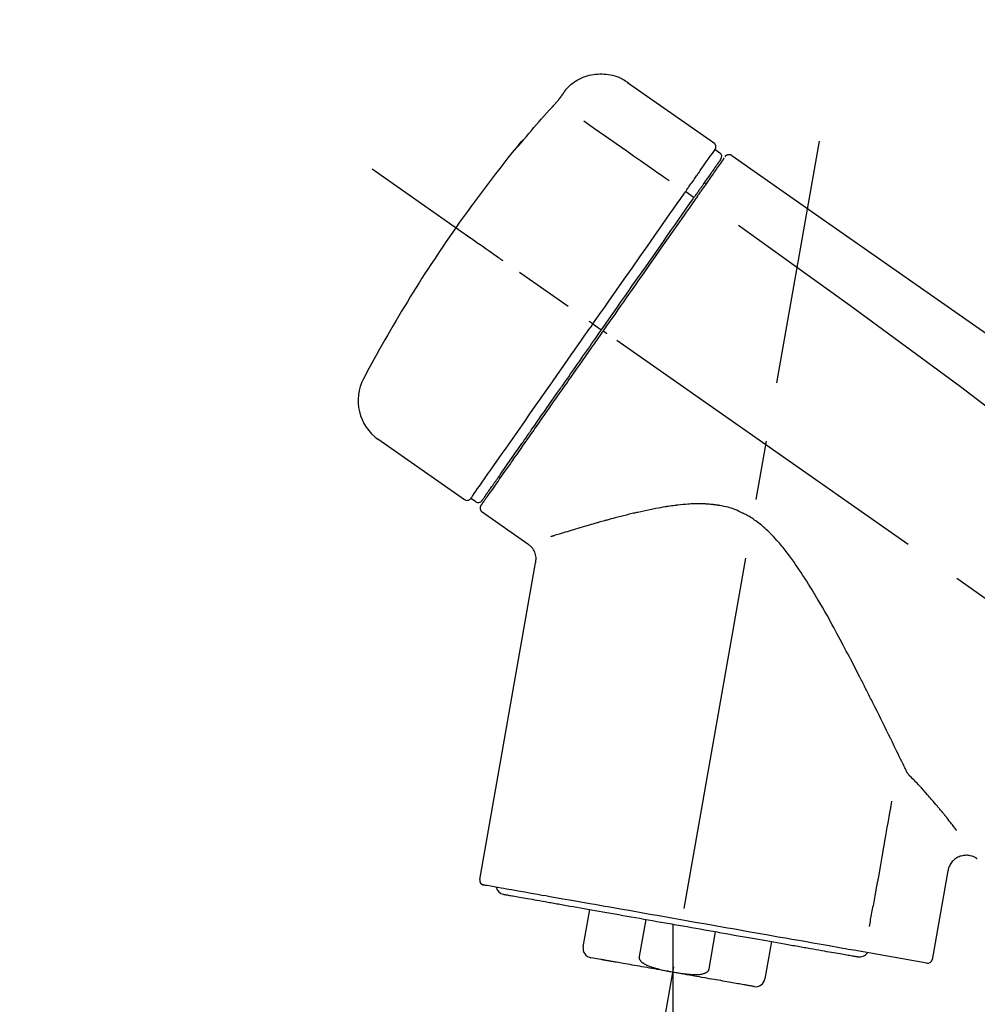
# Model space of a CAD drawing. Extents: x 0 to 26473, y -22065 to -13195.
# Drawn here: x 20000 to 20101, y -18861 to -18757 of the extents above; entities that cross this region are included whole.
import ezdxf

# ---------------------------------------------------------------- set-up
doc = ezdxf.new("R2010")
doc.units = 0
doc.header["$LTSCALE"] = 50
doc.header["$MEASUREMENT"] = 0
doc.linetypes.add('CENTER2', pattern=[1.125, 0.75, -0.125, 0.125, -0.125])
doc.layers.get('0').update_dxf_attribs({"linetype": 'CONTINUOUS'})
doc.layers.get('DEFPOINTS').update_dxf_attribs({"color": 146, "linetype": 'CONTINUOUS'})
doc.layers.add('150-機器', color=8, linetype='CONTINUOUS')
doc.layers.add('166-寸法B', color=11, linetype='CONTINUOUS')
doc.styles.add('KH001', font='txt')
doc.dimstyles.new('KH1xx030', dxfattribs={"dimscale": 30, "dimtxt": 2, "dimasz": 0.6, "dimexe": 0.3, "dimexo": 1.2, "dimgap": 0.5, "dimtad": 3, "dimdec": 1, "dimdsep": 46, "dimlunit": 6, "dimtxsty": 'KH001', "dimblk": 'DOT', "dimcen": 1, "dimdle": 1, "dimclrd": 256, "dimclre": 256, "dimclrt": 256, "dimadec": 0, "dimazin": 0, "dimtfac": 1, "dimtdec": 1, "dimtix": 1, "dimtmove": 2, "dimatfit": 3, "dimldrblk": 'CLOSEDBLANK', "dimfxl": 1, "dimtolj": 1, "dimtzin": 0, "dimlwd": -1, "dimlwe": -1, "dimarcsym": 0})

# ---------------------------------------------------------------- blocks, each defined once
blk = doc.blocks.new('F402_D')
at = {"layer": '150-機器', "color": 13, "linetype": 'Continuous'}
for p, q in [((-259.61, 246.19), (-250.47, 239.79)), ((-250.39, 239.12), (-249.9, 238.78)), ((-251.52, 235.6), (-251.36, 235.48)), ((-253.49, 234.7), (-252.6, 234.06)), ((-263.26, 220.74), (-262.77, 220.4)), ((-262.77, 220.4), (-262.37, 220.11)), ((-276.79, 202.21), (-285.92, 208.6)), ((-273.04, 204.52), (-273.21, 204.63)), ((-275.65, 202.02), (-276.14, 202.36)), ((-270.13, 197.55), (-274.95, 200.92)), ((-275.19, 162.2), (-269.31, 195.58)), ((-225.86, 163.11), (-227.51, 153.75)), ((-264.29, 155.12), (-263.59, 159.05)), ((-257.7, 158.01), (-258.39, 154.08)), ((-254.83, 157.5), (-254.83, 152.47)), ((-251.03, 152.78), (-250.34, 156.71)), ((-244.44, 155.67), (-245.14, 151.74)), ((-228.08, 153.39), (-235.79, 154.75)), ((-262.43, 153.78), (-263.48, 153.96))]:
    blk.add_line(p, q, dxfattribs=at)
at = {"layer": '150-機器', "color": 13, "linetype": 'CENTER2'}
for p, q in [((-263.42, 103.75), (-239.4, 239.98)), ((0.34, 36.17), (-286.53, 237.04)), ((-254.83, 152.47), (-254.83, 92.26))]:
    blk.add_line(p, q, dxfattribs=at)
at = {"layer": '150-機器', "color": 13, "linetype": 'Continuous'}
for points in [[(-266.12, 245.42), (-266.07, 245.47), (-266.02, 245.53), (-265.97, 245.59), (-265.92, 245.64), (-265.82, 245.75), (-265.71, 245.85), (-265.6, 245.95), (-265.48, 246.05), (-265.3, 246.18), (-265.11, 246.31), (-264.92, 246.43), (-264.71, 246.53), (-264.51, 246.63), (-264.3, 246.72), (-264.09, 246.8), (-263.87, 246.87), (-263.66, 246.93), (-263.44, 246.98), (-263.21, 247.02), (-262.99, 247.05), (-262.76, 247.07), (-262.54, 247.08), (-262.31, 247.08), (-262.08, 247.07), (-261.86, 247.05), (-261.63, 247.02), (-261.41, 246.98), (-261.19, 246.93), (-260.97, 246.87), (-260.75, 246.8), (-260.54, 246.72), (-260.33, 246.63), (-260.2, 246.56), (-260.07, 246.49), (-259.94, 246.41), (-259.81, 246.33), (-259.75, 246.29), (-259.69, 246.24), (-259.63, 246.2), (-259.57, 246.16)], [(-266.69, 244.6), (-266.69, 244.6), (-266.69, 244.6), (-266.68, 244.61), (-266.68, 244.61), (-266.67, 244.62), (-266.67, 244.63), (-266.66, 244.64), (-266.65, 244.65), (-266.64, 244.67), (-266.63, 244.68), (-266.62, 244.7), (-266.61, 244.72), (-266.6, 244.74), (-266.58, 244.76), (-266.57, 244.78), (-266.55, 244.8), (-266.53, 244.82), (-266.52, 244.85), (-266.5, 244.87), (-266.48, 244.9), (-266.46, 244.93), (-266.44, 244.95), (-266.42, 244.98), (-266.4, 245.01), (-266.39, 245.03), (-266.37, 245.06), (-266.36, 245.08), (-266.34, 245.1), (-266.33, 245.12), (-266.31, 245.14), (-266.3, 245.16), (-266.29, 245.17), (-266.28, 245.19), (-266.27, 245.2), (-266.26, 245.22), (-266.25, 245.23), (-266.24, 245.24), (-266.23, 245.26), (-266.22, 245.27), (-266.21, 245.28), (-266.21, 245.29), (-266.2, 245.3), (-266.19, 245.31), (-266.18, 245.32), (-266.18, 245.33), (-266.17, 245.34), (-266.16, 245.35), (-266.16, 245.36), (-266.15, 245.37), (-266.15, 245.37), (-266.15, 245.38), (-266.14, 245.38), (-266.14, 245.38), (-266.14, 245.39), (-266.14, 245.39), (-266.14, 245.39)], [(-266.14, 245.39), (-266.14, 245.39), (-266.13, 245.39), (-266.13, 245.4), (-266.13, 245.4), (-266.13, 245.4), (-266.13, 245.4), (-266.13, 245.4), (-266.13, 245.41), (-266.12, 245.41), (-266.12, 245.41), (-266.12, 245.42), (-266.12, 245.42), (-266.12, 245.42), (-266.11, 245.42), (-266.11, 245.43), (-266.11, 245.43), (-266.11, 245.43), (-266.11, 245.43), (-266.11, 245.43), (-266.1, 245.44), (-266.1, 245.44), (-266.1, 245.44), (-266.1, 245.44), (-266.1, 245.44), (-266.1, 245.44), (-266.1, 245.45), (-266.1, 245.45), (-266.1, 245.45), (-266.1, 245.45), (-266.09, 245.45), (-266.09, 245.45), (-266.09, 245.45)], [(-267.56, 243.58), (-267.55, 243.59), (-267.55, 243.59), (-267.54, 243.6), (-267.54, 243.6), (-267.53, 243.62), (-267.52, 243.63), (-267.5, 243.64), (-267.49, 243.65), (-267.48, 243.67), (-267.46, 243.69), (-267.44, 243.7), (-267.43, 243.72), (-267.41, 243.74), (-267.39, 243.76), (-267.38, 243.78), (-267.36, 243.8), (-267.34, 243.82), (-267.32, 243.85), (-267.29, 243.88), (-267.27, 243.9), (-267.24, 243.93), (-267.21, 243.97), (-267.19, 244), (-267.16, 244.03), (-267.13, 244.07), (-267.09, 244.1), (-267.06, 244.14), (-267.03, 244.18), (-267, 244.21), (-266.97, 244.25), (-266.94, 244.28), (-266.91, 244.32), (-266.89, 244.34), (-266.87, 244.37), (-266.85, 244.39), (-266.83, 244.42), (-266.82, 244.43), (-266.81, 244.45), (-266.79, 244.47), (-266.78, 244.48), (-266.77, 244.49), (-266.76, 244.51), (-266.75, 244.52), (-266.74, 244.53), (-266.74, 244.54), (-266.73, 244.55), (-266.72, 244.56), (-266.71, 244.57), (-266.71, 244.57), (-266.71, 244.58), (-266.7, 244.58), (-266.7, 244.59), (-266.7, 244.59), (-266.7, 244.59), (-266.69, 244.59), (-266.69, 244.6)], [(-270.81, 239.86), (-270.55, 240.18), (-270.28, 240.49), (-270.02, 240.81), (-269.75, 241.12), (-269.48, 241.43), (-269.21, 241.75), (-268.94, 242.05), (-268.67, 242.36), (-268.39, 242.67), (-268.11, 242.97), (-267.84, 243.28), (-267.56, 243.58)], [(-264.23, 242.14), (-263.1, 241.34), (-261.97, 240.55), (-260.83, 239.76), (-259.7, 238.96), (-258.98, 238.46), (-258.26, 237.95), (-257.54, 237.45), (-256.82, 236.95), (-256.43, 236.67), (-256.03, 236.4), (-255.64, 236.12), (-255.25, 235.85)], [(-271.2, 239.44), (-271.2, 239.44), (-271.2, 239.44), (-271.2, 239.43), (-271.2, 239.43), (-271.21, 239.43), (-271.21, 239.43), (-271.21, 239.42), (-271.21, 239.42), (-271.22, 239.42), (-271.22, 239.41), (-271.22, 239.41), (-271.22, 239.4), (-271.22, 239.4), (-271.22, 239.4), (-271.22, 239.4), (-271.22, 239.4), (-271.22, 239.39), (-271.22, 239.4), (-271.21, 239.41), (-271.2, 239.41), (-271.19, 239.43), (-271.18, 239.44), (-271.17, 239.45), (-271.16, 239.46), (-271.14, 239.48), (-271.13, 239.5), (-271.11, 239.51), (-271.1, 239.53), (-271.07, 239.56), (-271.05, 239.58), (-271.03, 239.6), (-271.01, 239.63), (-270.99, 239.65), (-270.97, 239.67), (-270.95, 239.69), (-270.93, 239.72), (-270.92, 239.74), (-270.9, 239.76), (-270.88, 239.78), (-270.87, 239.8), (-270.86, 239.81), (-270.85, 239.82), (-270.84, 239.83), (-270.83, 239.84), (-270.82, 239.85), (-270.82, 239.85), (-270.82, 239.86), (-270.81, 239.86)], [(-270.89, 239.89), (-270.89, 239.89), (-270.89, 239.89), (-270.89, 239.88), (-270.89, 239.88), (-270.89, 239.88), (-270.89, 239.88), (-270.9, 239.87), (-270.9, 239.87), (-270.91, 239.85), (-270.92, 239.83), (-270.94, 239.82), (-270.95, 239.8), (-270.96, 239.78), (-270.98, 239.76), (-270.99, 239.74), (-271, 239.72), (-271.02, 239.7), (-271.03, 239.68), (-271.04, 239.67), (-271.05, 239.65), (-271.07, 239.63), (-271.09, 239.6), (-271.1, 239.58), (-271.12, 239.56), (-271.13, 239.54), (-271.14, 239.53), (-271.15, 239.51), (-271.16, 239.49), (-271.17, 239.48), (-271.18, 239.47), (-271.18, 239.46), (-271.19, 239.46), (-271.19, 239.45), (-271.19, 239.45), (-271.2, 239.44), (-271.2, 239.44)], [(-271.12, 239.5), (-271.12, 239.51), (-271.12, 239.51), (-271.12, 239.51), (-271.11, 239.51), (-271.11, 239.52), (-271.1, 239.53), (-271.09, 239.54), (-271.09, 239.54), (-271.07, 239.56), (-271.06, 239.57), (-271.05, 239.59), (-271.04, 239.6), (-271.03, 239.61), (-271.02, 239.62), (-271.01, 239.63), (-271, 239.65), (-270.99, 239.65), (-270.99, 239.66), (-270.98, 239.66), (-270.97, 239.67)], [(-271.12, 239.52), (-271.13, 239.51), (-271.13, 239.51), (-271.14, 239.5), (-271.15, 239.49), (-271.16, 239.49), (-271.16, 239.48), (-271.17, 239.48), (-271.18, 239.47), (-271.18, 239.46), (-271.19, 239.45), (-271.19, 239.45), (-271.2, 239.44)], [(-252.08, 236.71), (-251.95, 236.91), (-251.81, 237.1), (-251.67, 237.3), (-251.53, 237.5), (-251.32, 237.8), (-251.11, 238.1), (-250.9, 238.41), (-250.68, 238.71), (-250.61, 238.81), (-250.54, 238.92), (-250.47, 239.02), (-250.39, 239.12), (-250.39, 239.12), (-250.39, 239.12), (-250.39, 239.13), (-250.39, 239.13)], [(-249.19, 238.51), (-249.18, 238.52), (-249.17, 238.53), (-249.16, 238.54), (-249.15, 238.54), (-249.13, 238.55), (-249.1, 238.56), (-249.08, 238.57), (-249.06, 238.58), (-249.02, 238.59), (-248.99, 238.6), (-248.95, 238.6), (-248.91, 238.6), (-248.87, 238.6), (-248.84, 238.59), (-248.8, 238.59), (-248.76, 238.57), (-248.74, 238.57), (-248.72, 238.56), (-248.7, 238.54), (-248.68, 238.53), (-248.67, 238.52), (-248.66, 238.52), (-248.65, 238.51), (-248.64, 238.5)], [(-251.5, 235.63), (-251.36, 235.83), (-251.22, 236.04), (-251.07, 236.24), (-250.93, 236.44), (-250.82, 236.6), (-250.72, 236.75), (-250.61, 236.9), (-250.5, 237.06), (-250.41, 237.19), (-250.32, 237.32), (-250.23, 237.45), (-250.14, 237.57), (-250.12, 237.6), (-250.11, 237.62), (-250.09, 237.64), (-250.08, 237.66), (-250.05, 237.7), (-250.02, 237.74), (-249.99, 237.78), (-249.97, 237.82), (-249.96, 237.83), (-249.95, 237.85), (-249.93, 237.87), (-249.92, 237.88), (-249.9, 237.92), (-249.87, 237.96), (-249.84, 238), (-249.82, 238.04), (-249.81, 238.05), (-249.8, 238.06), (-249.79, 238.07), (-249.78, 238.09), (-249.78, 238.09), (-249.78, 238.09), (-249.78, 238.09), (-249.78, 238.09)], [(-249.43, 238.24), (-249.43, 238.24), (-249.43, 238.24), (-249.43, 238.24), (-249.43, 238.24), (-249.46, 238.19), (-249.49, 238.15), (-249.52, 238.11), (-249.55, 238.07), (-249.65, 237.92), (-249.76, 237.77), (-249.87, 237.62), (-249.97, 237.46), (-250.13, 237.24), (-250.29, 237.01), (-250.45, 236.79), (-250.61, 236.56), (-250.71, 236.41), (-250.81, 236.26), (-250.92, 236.12), (-251.02, 235.97)], [(-249.33, 238.34), (-249.31, 238.39), (-249.28, 238.44), (-249.25, 238.48), (-249.21, 238.51), (-249.2, 238.51), (-249.2, 238.51), (-249.2, 238.51), (-249.19, 238.51)], [(-248.64, 238.5), (-239.45, 232.07), (-230.25, 225.63), (-221.06, 219.2), (-211.87, 212.76), (-202.68, 206.32), (-193.49, 199.89), (-184.3, 193.45), (-175.11, 187.02)], [(-253.49, 234.7), (-253.45, 234.76), (-253.41, 234.81), (-253.37, 234.87), (-253.34, 234.92), (-253.26, 235.03), (-253.19, 235.13), (-253.11, 235.24), (-253.04, 235.35), (-252.94, 235.49), (-252.84, 235.62), (-252.75, 235.76), (-252.65, 235.9), (-252.57, 236.01), (-252.49, 236.12), (-252.42, 236.24), (-252.34, 236.35), (-252.3, 236.4), (-252.26, 236.45), (-252.23, 236.51), (-252.19, 236.56), (-252.18, 236.58), (-252.16, 236.6), (-252.15, 236.62), (-252.13, 236.64)], [(-252.13, 236.64), (-252.13, 236.65), (-252.12, 236.65), (-252.12, 236.66), (-252.12, 236.66), (-252.11, 236.67), (-252.11, 236.68), (-252.1, 236.68), (-252.1, 236.69), (-252.1, 236.69), (-252.09, 236.7), (-252.09, 236.71), (-252.08, 236.71)], [(-252.69, 233.93), (-252.66, 233.98), (-252.62, 234.03), (-252.59, 234.08), (-252.55, 234.13), (-252.52, 234.17), (-252.49, 234.22), (-252.46, 234.26), (-252.42, 234.31), (-252.36, 234.4), (-252.3, 234.48), (-252.24, 234.57), (-252.18, 234.66), (-252.15, 234.7), (-252.12, 234.74), (-252.1, 234.78), (-252.07, 234.82), (-252.02, 234.89), (-251.97, 234.97), (-251.92, 235.04), (-251.86, 235.11), (-251.84, 235.14), (-251.82, 235.18), (-251.8, 235.21), (-251.77, 235.24), (-251.73, 235.3), (-251.7, 235.35), (-251.66, 235.41), (-251.62, 235.46), (-251.6, 235.49), (-251.59, 235.51), (-251.57, 235.53), (-251.55, 235.56), (-251.54, 235.57), (-251.53, 235.59), (-251.52, 235.61), (-251.5, 235.63)], [(-251.02, 235.97), (-251.05, 235.93), (-251.07, 235.9), (-251.09, 235.86), (-251.12, 235.83), (-251.19, 235.72), (-251.27, 235.61), (-251.35, 235.5), (-251.42, 235.39), (-251.52, 235.25), (-251.62, 235.11), (-251.72, 234.97), (-251.82, 234.82), (-251.88, 234.74), (-251.94, 234.65), (-252, 234.57), (-252.06, 234.48), (-252.12, 234.39), (-252.18, 234.31), (-252.24, 234.22), (-252.3, 234.14), (-252.37, 234.04), (-252.43, 233.95), (-252.5, 233.85), (-252.57, 233.76)], [(-263.26, 220.74), (-262.85, 221.34), (-262.43, 221.93), (-262.02, 222.52), (-261.6, 223.12), (-260.78, 224.29), (-259.96, 225.46), (-259.14, 226.63), (-258.32, 227.8), (-257.53, 228.93), (-256.73, 230.07), (-255.94, 231.2), (-255.15, 232.34), (-254.77, 232.88), (-254.39, 233.42), (-254.01, 233.96), (-253.63, 234.51)], [(-253.63, 234.51), (-253.62, 234.52), (-253.6, 234.54), (-253.59, 234.55), (-253.58, 234.57), (-253.57, 234.59), (-253.56, 234.6), (-253.55, 234.62), (-253.54, 234.64), (-253.52, 234.65), (-253.51, 234.67), (-253.5, 234.68), (-253.49, 234.7)], [(-262.37, 220.11), (-261.95, 220.7), (-261.54, 221.29), (-261.13, 221.88), (-260.72, 222.47), (-260.31, 223.05), (-259.9, 223.64), (-259.49, 224.22), (-259.08, 224.81), (-258.27, 225.97), (-257.46, 227.12), (-256.64, 228.28), (-255.83, 229.44), (-255.43, 230.01), (-255.04, 230.58), (-254.64, 231.15), (-254.24, 231.72), (-253.85, 232.27), (-253.46, 232.83), (-253.08, 233.38), (-252.69, 233.93)], [(-252.57, 233.76), (-252.86, 233.35), (-253.14, 232.94), (-253.43, 232.52), (-253.72, 232.11), (-254.32, 231.26), (-254.91, 230.41), (-255.5, 229.56), (-256.1, 228.71), (-256.7, 227.85), (-257.31, 226.99), (-257.92, 226.12), (-258.52, 225.26), (-258.83, 224.82), (-259.13, 224.38), (-259.44, 223.94), (-259.75, 223.5), (-260.05, 223.07), (-260.36, 222.63), (-260.67, 222.19), (-260.97, 221.75), (-261.28, 221.31), (-261.59, 220.88), (-261.89, 220.44), (-262.2, 220)], [(-247.92, 231.16), (-236.19, 222.7), (-224.54, 214.15), (-213.06, 205.38), (-201.83, 196.3), (-198.34, 193.33), (-194.86, 190.34), (-191.41, 187.33), (-187.96, 184.3)], [(-272.72, 227.37), (-272.85, 227.45), (-272.97, 227.54), (-273.09, 227.62), (-273.21, 227.71), (-273.46, 227.88), (-273.71, 228.06), (-273.95, 228.23), (-274.2, 228.4), (-274.52, 228.63), (-274.84, 228.85), (-275.16, 229.08), (-275.49, 229.3), (-275.72, 229.46), (-275.95, 229.63), (-276.18, 229.79), (-276.41, 229.95), (-276.49, 230), (-276.57, 230.06), (-276.64, 230.11), (-276.72, 230.16), (-276.73, 230.17), (-276.75, 230.18), (-276.76, 230.19), (-276.78, 230.2)], [(-263.26, 220.74), (-263.27, 220.75), (-263.27, 220.75), (-263.28, 220.75), (-263.28, 220.75), (-263.29, 220.76), (-263.29, 220.76), (-263.3, 220.76), (-263.3, 220.77), (-263.31, 220.77), (-263.32, 220.78), (-263.33, 220.79), (-263.33, 220.79), (-263.35, 220.8), (-263.37, 220.81), (-263.38, 220.83), (-263.4, 220.84), (-263.43, 220.86), (-263.45, 220.88), (-263.48, 220.9), (-263.51, 220.91), (-263.54, 220.93), (-263.56, 220.95), (-263.59, 220.97), (-263.62, 220.99), (-263.63, 221), (-263.64, 221.01), (-263.66, 221.02), (-263.67, 221.03), (-263.67, 221.03), (-263.67, 221.03), (-263.67, 221.03), (-263.67, 221.03)], [(-276.14, 202.36), (-276.14, 202.36), (-276.14, 202.36), (-276.14, 202.36), (-276.13, 202.36), (-276.09, 202.42), (-276.05, 202.48), (-276.01, 202.54), (-275.97, 202.6), (-275.79, 202.86), (-275.6, 203.12), (-275.42, 203.39), (-275.23, 203.65), (-274.93, 204.08), (-274.63, 204.51), (-274.33, 204.93), (-274.04, 205.36), (-273.63, 205.94), (-273.23, 206.51), (-272.83, 207.09), (-272.42, 207.66), (-271.93, 208.36), (-271.44, 209.06), (-270.95, 209.76), (-270.46, 210.46), (-269.9, 211.26), (-269.34, 212.06), (-268.78, 212.86), (-268.22, 213.66), (-267.61, 214.53), (-267.01, 215.4), (-266.4, 216.27), (-265.79, 217.13), (-265.37, 217.74), (-264.95, 218.34), (-264.53, 218.94), (-264.11, 219.54), (-263.9, 219.84), (-263.69, 220.14), (-263.47, 220.44), (-263.26, 220.74)], [(-262.2, 220), (-262.36, 219.77), (-262.52, 219.55), (-262.67, 219.32), (-262.83, 219.1), (-262.99, 218.87), (-263.15, 218.65), (-263.31, 218.42), (-263.46, 218.2), (-263.62, 217.97), (-263.78, 217.75), (-263.94, 217.52), (-264.09, 217.3), (-264.4, 216.85), (-264.72, 216.41), (-265.03, 215.96), (-265.34, 215.52), (-265.49, 215.3), (-265.64, 215.08), (-265.8, 214.87), (-265.95, 214.65), (-266.1, 214.43), (-266.25, 214.21), (-266.41, 213.99), (-266.56, 213.78), (-266.85, 213.36), (-267.14, 212.94), (-267.44, 212.52), (-267.73, 212.11), (-267.87, 211.9), (-268.01, 211.7), (-268.15, 211.5), (-268.29, 211.3), (-268.43, 211.1), (-268.57, 210.9), (-268.71, 210.7), (-268.85, 210.51), (-268.98, 210.32), (-269.11, 210.13), (-269.25, 209.94), (-269.38, 209.75), (-269.51, 209.56), (-269.64, 209.37), (-269.77, 209.19), (-269.9, 209), (-270.15, 208.65), (-270.39, 208.3), (-270.64, 207.95), (-270.88, 207.6), (-271.11, 207.28), (-271.33, 206.96), (-271.55, 206.65), (-271.77, 206.33), (-271.87, 206.19), (-271.97, 206.04), (-272.07, 205.9), (-272.17, 205.76), (-272.27, 205.61), (-272.37, 205.47), (-272.47, 205.33), (-272.57, 205.19), (-272.75, 204.94), (-272.92, 204.69), (-273.1, 204.44), (-273.27, 204.19), (-273.42, 203.98), (-273.57, 203.77), (-273.72, 203.55), (-273.86, 203.34), (-273.98, 203.17), (-274.1, 203), (-274.22, 202.83), (-274.35, 202.66), (-274.44, 202.53), (-274.53, 202.4), (-274.62, 202.27), (-274.71, 202.14), (-274.77, 202.05), (-274.83, 201.96), (-274.89, 201.88), (-274.95, 201.79), (-274.97, 201.77), (-274.98, 201.75), (-274.99, 201.73), (-275.01, 201.7), (-275.04, 201.67), (-275.06, 201.63), (-275.08, 201.61), (-275.08, 201.61), (-275.07, 201.61), (-275.07, 201.62), (-275.07, 201.62), (-275.07, 201.62)], [(-274.95, 202.14), (-274.95, 202.14), (-274.95, 202.14), (-274.95, 202.14), (-274.95, 202.14), (-274.95, 202.14), (-274.95, 202.14), (-274.95, 202.14), (-274.95, 202.14), (-274.95, 202.14), (-274.95, 202.14), (-274.95, 202.14), (-274.95, 202.15), (-274.93, 202.17), (-274.91, 202.2), (-274.89, 202.23), (-274.87, 202.25), (-274.82, 202.33), (-274.77, 202.4), (-274.72, 202.47), (-274.67, 202.54), (-274.66, 202.56), (-274.65, 202.58), (-274.63, 202.59), (-274.62, 202.61), (-274.6, 202.64), (-274.57, 202.68), (-274.55, 202.72), (-274.52, 202.75), (-274.51, 202.77), (-274.49, 202.79), (-274.48, 202.81), (-274.47, 202.83), (-274.42, 202.9), (-274.38, 202.96), (-274.33, 203.02), (-274.29, 203.09), (-274.25, 203.14), (-274.22, 203.19), (-274.18, 203.24), (-274.15, 203.29), (-274.07, 203.4), (-273.99, 203.51), (-273.91, 203.62), (-273.83, 203.73), (-273.79, 203.8), (-273.75, 203.86), (-273.7, 203.92), (-273.66, 203.98), (-273.59, 204.09), (-273.51, 204.19), (-273.44, 204.3), (-273.37, 204.4), (-273.34, 204.44), (-273.32, 204.47), (-273.29, 204.51), (-273.27, 204.55), (-273.21, 204.62), (-273.16, 204.7), (-273.11, 204.77), (-273.05, 204.85), (-273.02, 204.89), (-273, 204.93), (-272.97, 204.97), (-272.94, 205.01), (-272.8, 205.21), (-272.65, 205.42), (-272.51, 205.63), (-272.37, 205.83), (-272.24, 206.02), (-272.11, 206.2), (-271.98, 206.39), (-271.85, 206.57), (-271.63, 206.89), (-271.41, 207.2), (-271.19, 207.51), (-270.97, 207.82), (-270.9, 207.93), (-270.82, 208.04), (-270.75, 208.15), (-270.67, 208.25), (-270.51, 208.48), (-270.35, 208.71), (-270.19, 208.94), (-270.03, 209.17), (-269.94, 209.29), (-269.86, 209.41), (-269.78, 209.53), (-269.69, 209.65), (-269.44, 210.01), (-269.18, 210.38), (-268.93, 210.75), (-268.67, 211.11), (-268.49, 211.37), (-268.31, 211.63), (-268.13, 211.89), (-267.95, 212.14), (-267.66, 212.55), (-267.37, 212.96), (-267.09, 213.37), (-266.8, 213.78), (-266.7, 213.92), (-266.61, 214.06), (-266.51, 214.2), (-266.41, 214.34), (-266.21, 214.62), (-266.01, 214.9), (-265.82, 215.18), (-265.62, 215.47), (-265.52, 215.61), (-265.42, 215.75), (-265.32, 215.89), (-265.22, 216.04), (-264.92, 216.47), (-264.62, 216.9), (-264.32, 217.33), (-264.01, 217.76), (-263.81, 218.05), (-263.61, 218.34), (-263.4, 218.63), (-263.2, 218.93), (-262.99, 219.22), (-262.78, 219.52), (-262.57, 219.82), (-262.37, 220.11)], [(-261.79, 219.71), (-261.81, 219.72), (-261.82, 219.73), (-261.83, 219.74), (-261.85, 219.75), (-261.86, 219.76), (-261.87, 219.77), (-261.89, 219.78), (-261.9, 219.79), (-261.93, 219.81), (-261.95, 219.82), (-261.97, 219.84), (-262, 219.86), (-262.01, 219.87), (-262.02, 219.87), (-262.03, 219.88), (-262.04, 219.89), (-262.06, 219.9), (-262.08, 219.92), (-262.1, 219.93), (-262.12, 219.94), (-262.13, 219.95), (-262.14, 219.95), (-262.14, 219.96), (-262.15, 219.96), (-262.16, 219.97), (-262.17, 219.98), (-262.18, 219.98), (-262.19, 219.99), (-262.19, 219.99), (-262.2, 220), (-262.2, 220), (-262.2, 220)], [(-230.21, 173.59), (-230.27, 173.72), (-230.33, 173.85), (-230.4, 173.98), (-230.46, 174.11), (-230.52, 174.24), (-230.59, 174.37), (-230.65, 174.5), (-230.71, 174.63), (-230.85, 174.9), (-230.98, 175.17), (-231.11, 175.44), (-231.24, 175.71), (-231.3, 175.84), (-231.37, 175.98), (-231.44, 176.12), (-231.51, 176.25), (-231.71, 176.67), (-231.91, 177.09), (-232.12, 177.5), (-232.32, 177.92), (-232.47, 178.21), (-232.61, 178.5), (-232.75, 178.78), (-232.89, 179.07), (-233.11, 179.51), (-233.33, 179.95), (-233.55, 180.39), (-233.77, 180.83), (-233.85, 180.98), (-233.92, 181.13), (-234, 181.28), (-234.07, 181.43), (-234.19, 181.65), (-234.3, 181.88), (-234.41, 182.1), (-234.53, 182.33), (-234.57, 182.41), (-234.61, 182.48), (-234.64, 182.56), (-234.68, 182.63), (-234.76, 182.78), (-234.84, 182.93), (-234.91, 183.09), (-234.99, 183.24), (-235.03, 183.31), (-235.07, 183.39), (-235.11, 183.46), (-235.15, 183.54), (-235.34, 183.92), (-235.54, 184.3), (-235.73, 184.68), (-235.93, 185.06), (-236.09, 185.37), (-236.24, 185.67), (-236.4, 185.98), (-236.57, 186.28), (-236.89, 186.9), (-237.22, 187.51), (-237.55, 188.12), (-237.88, 188.74), (-238.05, 189.04), (-238.22, 189.35), (-238.39, 189.66), (-238.56, 189.97), (-238.82, 190.43), (-239.09, 190.89), (-239.36, 191.35), (-239.63, 191.81), (-239.72, 191.96), (-239.81, 192.11), (-239.9, 192.27), (-239.99, 192.42), (-240.18, 192.72), (-240.36, 193.03), (-240.55, 193.33), (-240.74, 193.64), (-240.84, 193.79), (-240.93, 193.94), (-241.03, 194.09), (-241.13, 194.24), (-241.33, 194.54), (-241.53, 194.84), (-241.73, 195.14), (-241.94, 195.44), (-242.04, 195.59), (-242.14, 195.74), (-242.25, 195.89), (-242.35, 196.03), (-242.57, 196.32), (-242.79, 196.61), (-243.01, 196.9), (-243.23, 197.18), (-243.35, 197.32), (-243.46, 197.46), (-243.58, 197.6), (-243.7, 197.74), (-243.88, 197.94), (-244.06, 198.14), (-244.25, 198.34), (-244.44, 198.54), (-244.51, 198.6), (-244.57, 198.67), (-244.64, 198.73), (-244.7, 198.8), (-244.83, 198.93), (-244.97, 199.05), (-245.1, 199.17), (-245.24, 199.3), (-245.3, 199.35), (-245.37, 199.41), (-245.44, 199.47), (-245.51, 199.53), (-245.65, 199.65), (-245.8, 199.76), (-245.94, 199.87), (-246.09, 199.98), (-246.16, 200.03), (-246.23, 200.08), (-246.31, 200.13), (-246.38, 200.19), (-246.5, 200.26), (-246.62, 200.33), (-246.73, 200.4), (-246.85, 200.47), (-246.89, 200.5), (-246.93, 200.52), (-246.97, 200.54), (-247.01, 200.56), (-247.09, 200.61), (-247.17, 200.65), (-247.25, 200.7), (-247.33, 200.74), (-247.37, 200.76), (-247.41, 200.78), (-247.46, 200.8), (-247.5, 200.82), (-247.7, 200.92), (-247.91, 201.02), (-248.11, 201.12), (-248.32, 201.2), (-248.49, 201.27), (-248.66, 201.32), (-248.84, 201.37), (-249.01, 201.42), (-249.23, 201.47), (-249.45, 201.52), (-249.67, 201.56), (-249.89, 201.6), (-249.94, 201.6), (-249.98, 201.61), (-250.03, 201.62), (-250.07, 201.63), (-250.16, 201.64), (-250.25, 201.65), (-250.34, 201.67), (-250.43, 201.68), (-250.47, 201.68), (-250.52, 201.69), (-250.56, 201.69), (-250.61, 201.7), (-250.74, 201.71), (-250.87, 201.73), (-251.01, 201.74), (-251.14, 201.75), (-251.23, 201.76), (-251.32, 201.76), (-251.41, 201.77), (-251.5, 201.77), (-251.76, 201.78), (-252.03, 201.79), (-252.29, 201.79), (-252.56, 201.79), (-252.73, 201.78), (-252.9, 201.77), (-253.08, 201.76), (-253.25, 201.75), (-253.51, 201.73), (-253.77, 201.7), (-254.03, 201.67), (-254.29, 201.65), (-254.37, 201.64), (-254.46, 201.63), (-254.54, 201.62), (-254.63, 201.6), (-254.8, 201.58), (-254.97, 201.56), (-255.14, 201.54), (-255.31, 201.51), (-255.39, 201.5), (-255.47, 201.49), (-255.56, 201.47), (-255.64, 201.46), (-255.89, 201.42), (-256.14, 201.38), (-256.38, 201.34), (-256.63, 201.29), (-256.79, 201.26), (-256.95, 201.23), (-257.11, 201.2), (-257.27, 201.16), (-257.59, 201.1), (-257.9, 201.03), (-258.22, 200.96), (-258.53, 200.89), (-258.68, 200.86), (-258.84, 200.82), (-258.99, 200.79), (-259.14, 200.75), (-259.44, 200.68), (-259.74, 200.6), (-260.04, 200.53), (-260.34, 200.45), (-260.49, 200.42), (-260.63, 200.38), (-260.78, 200.34), (-260.92, 200.3), (-261.14, 200.24), (-261.35, 200.19), (-261.56, 200.13), (-261.77, 200.07), (-261.84, 200.05), (-261.91, 200.03), (-261.98, 200.02), (-262.05, 200), (-262.19, 199.96), (-262.33, 199.92), (-262.46, 199.88), (-262.6, 199.84), (-262.67, 199.83), (-262.73, 199.81), (-262.8, 199.79), (-262.87, 199.77), (-263.06, 199.71), (-263.26, 199.66), (-263.46, 199.6), (-263.65, 199.55), (-263.78, 199.51), (-263.9, 199.47), (-264.03, 199.44), (-264.15, 199.4), (-264.39, 199.33), (-264.63, 199.26), (-264.87, 199.19), (-265.1, 199.12), (-265.22, 199.08), (-265.33, 199.05), (-265.44, 199.02), (-265.55, 198.98), (-265.77, 198.92), (-265.98, 198.85), (-266.2, 198.79), (-266.41, 198.72), (-266.51, 198.69), (-266.61, 198.66), (-266.71, 198.63), (-266.81, 198.6), (-266.95, 198.55), (-267.09, 198.51), (-267.23, 198.47), (-267.37, 198.42), (-267.42, 198.41), (-267.46, 198.39), (-267.51, 198.38), (-267.55, 198.37), (-267.6, 198.35), (-267.64, 198.34), (-267.68, 198.33), (-267.72, 198.31)], [(-269.31, 195.57), (-269.3, 195.61), (-269.29, 195.66), (-269.28, 195.71), (-269.28, 195.76), (-269.27, 195.85), (-269.26, 195.94), (-269.26, 196.04), (-269.26, 196.13), (-269.28, 196.27), (-269.31, 196.41), (-269.35, 196.55), (-269.4, 196.69), (-269.46, 196.82), (-269.53, 196.95), (-269.61, 197.07), (-269.7, 197.18), (-269.76, 197.25), (-269.83, 197.31), (-269.9, 197.38), (-269.97, 197.43), (-270.01, 197.46), (-270.05, 197.49), (-270.09, 197.52), (-270.13, 197.55)], [(-229.83, 173.07), (-229.85, 173.09), (-229.87, 173.12), (-229.89, 173.14), (-229.91, 173.16), (-229.93, 173.18), (-229.95, 173.2), (-229.97, 173.22), (-229.99, 173.24), (-230.02, 173.29), (-230.05, 173.33), (-230.08, 173.37), (-230.11, 173.42), (-230.13, 173.44), (-230.14, 173.46), (-230.16, 173.48), (-230.17, 173.51), (-230.18, 173.53), (-230.19, 173.55), (-230.2, 173.57), (-230.21, 173.59)], [(-224.94, 167.38), (-224.94, 167.39), (-224.95, 167.39), (-224.95, 167.4), (-224.95, 167.4), (-224.96, 167.4), (-224.96, 167.41), (-224.96, 167.41), (-224.97, 167.42), (-225.05, 167.53), (-225.13, 167.63), (-225.22, 167.74), (-225.3, 167.85), (-225.39, 167.96), (-225.47, 168.08), (-225.56, 168.19), (-225.64, 168.3), (-225.76, 168.44), (-225.87, 168.59), (-225.99, 168.73), (-226.1, 168.87), (-226.13, 168.9), (-226.15, 168.93), (-226.17, 168.96), (-226.2, 168.99), (-226.25, 169.05), (-226.29, 169.11), (-226.34, 169.17), (-226.39, 169.22), (-226.41, 169.25), (-226.44, 169.28), (-226.46, 169.31), (-226.48, 169.34), (-226.56, 169.43), (-226.63, 169.52), (-226.7, 169.61), (-226.77, 169.69), (-226.82, 169.75), (-226.87, 169.81), (-226.92, 169.87), (-226.97, 169.93), (-227.12, 170.11), (-227.27, 170.29), (-227.43, 170.47), (-227.58, 170.65), (-227.68, 170.77), (-227.79, 170.89), (-227.89, 171.01), (-228, 171.13), (-228.22, 171.38), (-228.44, 171.62), (-228.66, 171.86), (-228.88, 172.1), (-229, 172.22), (-229.11, 172.35), (-229.23, 172.47), (-229.34, 172.59), (-229.46, 172.71), (-229.58, 172.83), (-229.71, 172.95), (-229.83, 173.07)], [(-231.8, 170.47), (-231.92, 169.77), (-232.04, 169.07), (-232.17, 168.37), (-232.29, 167.68), (-232.47, 166.65), (-232.65, 165.62), (-232.83, 164.59), (-233.01, 163.56), (-233.19, 162.54), (-233.38, 161.51), (-233.56, 160.48), (-233.74, 159.45)], [(-222.77, 164.37), (-222.78, 164.38), (-222.79, 164.39), (-222.8, 164.4), (-222.81, 164.41), (-222.85, 164.44), (-222.89, 164.47), (-222.93, 164.49), (-222.97, 164.52), (-223.04, 164.56), (-223.12, 164.6), (-223.2, 164.63), (-223.29, 164.65), (-223.39, 164.68), (-223.5, 164.71), (-223.61, 164.73), (-223.72, 164.75), (-223.84, 164.76), (-223.96, 164.76), (-224.08, 164.75), (-224.2, 164.73), (-224.33, 164.71), (-224.45, 164.68), (-224.57, 164.65), (-224.69, 164.6), (-224.8, 164.55), (-224.92, 164.49), (-225.03, 164.42), (-225.13, 164.34), (-225.23, 164.26), (-225.32, 164.18), (-225.41, 164.09), (-225.49, 163.99), (-225.55, 163.89), (-225.61, 163.8), (-225.67, 163.69), (-225.72, 163.59), (-225.76, 163.52), (-225.79, 163.45), (-225.81, 163.37), (-225.83, 163.29), (-225.84, 163.25), (-225.85, 163.21), (-225.85, 163.17), (-225.85, 163.13), (-225.86, 163.13), (-225.86, 163.12), (-225.86, 163.12), (-225.86, 163.11)], [(-235.79, 154.75), (-236.07, 154.8), (-236.36, 154.85), (-236.64, 154.9), (-236.92, 154.95), (-237.29, 155.01), (-237.65, 155.08), (-238.02, 155.14), (-238.38, 155.21), (-239.23, 155.36), (-240.09, 155.51), (-240.94, 155.66), (-241.8, 155.81), (-242.29, 155.9), (-242.78, 155.98), (-243.27, 156.07), (-243.76, 156.15), (-244.81, 156.34), (-245.86, 156.53), (-246.91, 156.71), (-247.96, 156.9), (-248.53, 157), (-249.09, 157.09), (-249.65, 157.19), (-250.21, 157.29), (-251.35, 157.49), (-252.49, 157.69), (-253.63, 157.9), (-254.76, 158.1), (-255.34, 158.2), (-255.91, 158.3), (-256.49, 158.4), (-257.07, 158.5), (-258.17, 158.7), (-259.27, 158.89), (-260.37, 159.08), (-261.47, 159.28), (-262, 159.37), (-262.53, 159.46), (-263.05, 159.56), (-263.58, 159.65), (-264.53, 159.82), (-265.48, 159.99), (-266.43, 160.15), (-267.38, 160.32), (-267.8, 160.39), (-268.22, 160.47), (-268.65, 160.54), (-269.07, 160.62), (-269.76, 160.74), (-270.46, 160.86), (-271.15, 160.99), (-271.85, 161.11), (-272.12, 161.16), (-272.39, 161.2), (-272.67, 161.25), (-272.94, 161.3), (-273.31, 161.37), (-273.67, 161.43), (-274.04, 161.49), (-274.41, 161.56), (-274.5, 161.58), (-274.6, 161.59), (-274.69, 161.61), (-274.78, 161.63), (-274.79, 161.63), (-274.79, 161.63), (-274.79, 161.63), (-274.79, 161.63)], [(-272.68, 160.65), (-272.68, 160.65), (-272.68, 160.65), (-272.68, 160.65), (-272.68, 160.65), (-272.66, 160.64), (-272.64, 160.64), (-272.63, 160.64), (-272.61, 160.63), (-272.59, 160.63), (-272.57, 160.63), (-272.55, 160.62), (-272.53, 160.62), (-272.45, 160.61), (-272.37, 160.59), (-272.28, 160.58), (-272.2, 160.56), (-272.07, 160.54), (-271.94, 160.52), (-271.82, 160.5), (-271.69, 160.47), (-271.52, 160.44), (-271.35, 160.41), (-271.18, 160.38), (-271.01, 160.35), (-270.8, 160.32), (-270.59, 160.28), (-270.38, 160.24), (-270.16, 160.2), (-269.91, 160.16), (-269.67, 160.12), (-269.42, 160.07), (-269.17, 160.03), (-268.88, 159.98), (-268.59, 159.93), (-268.31, 159.88), (-268.02, 159.83), (-267.86, 159.8), (-267.7, 159.77), (-267.54, 159.74), (-267.38, 159.71), (-267.22, 159.68), (-267.06, 159.66), (-266.9, 159.63), (-266.74, 159.6), (-266.39, 159.54), (-266.04, 159.48), (-265.69, 159.41), (-265.34, 159.35), (-264.96, 159.29), (-264.58, 159.22), (-264.2, 159.15), (-263.83, 159.09), (-263.43, 159.02), (-263.02, 158.94), (-262.62, 158.87), (-262.22, 158.8), (-262.01, 158.77), (-261.8, 158.73), (-261.59, 158.69), (-261.38, 158.65), (-261.17, 158.62), (-260.96, 158.58), (-260.75, 158.54), (-260.54, 158.51), (-260.1, 158.43), (-259.66, 158.35), (-259.22, 158.27), (-258.79, 158.2), (-258.34, 158.12), (-257.89, 158.04), (-257.44, 157.96), (-256.99, 157.88), (-256.54, 157.8), (-256.08, 157.72), (-255.63, 157.64), (-255.18, 157.56), (-254.95, 157.52), (-254.72, 157.48), (-254.49, 157.44), (-254.26, 157.4), (-254.03, 157.36), (-253.8, 157.32), (-253.57, 157.28), (-253.34, 157.24), (-252.88, 157.16), (-252.43, 157.08), (-251.97, 157), (-251.51, 156.91), (-251.29, 156.88), (-251.06, 156.84), (-250.84, 156.8), (-250.61, 156.76), (-250.39, 156.72), (-250.16, 156.68), (-249.93, 156.64), (-249.71, 156.6), (-249.27, 156.52), (-248.83, 156.44), (-248.39, 156.36), (-247.95, 156.29), (-247.74, 156.25), (-247.52, 156.21), (-247.31, 156.17), (-247.09, 156.14), (-246.88, 156.1), (-246.67, 156.06), (-246.46, 156.02), (-246.24, 155.99), (-245.83, 155.91), (-245.43, 155.84), (-245.02, 155.77), (-244.61, 155.7), (-244.23, 155.63), (-243.84, 155.56), (-243.46, 155.49), (-243.07, 155.43), (-242.9, 155.4), (-242.72, 155.36), (-242.54, 155.33), (-242.36, 155.3)], [(-234.13, 157.24), (-234.1, 157.43), (-234.06, 157.61), (-234.03, 157.79), (-234, 157.98), (-233.97, 158.16), (-233.93, 158.35), (-233.9, 158.53), (-233.87, 158.72), (-233.84, 158.9), (-233.8, 159.08), (-233.77, 159.27), (-233.74, 159.45)], [(-242.36, 155.3), (-242.19, 155.27), (-242.01, 155.24), (-241.83, 155.21), (-241.65, 155.18), (-241.49, 155.15), (-241.33, 155.12), (-241.16, 155.09), (-241, 155.06), (-240.83, 155.03), (-240.67, 155), (-240.51, 154.97), (-240.34, 154.95), (-240.05, 154.89), (-239.75, 154.84), (-239.46, 154.79), (-239.16, 154.74), (-238.9, 154.69), (-238.64, 154.64), (-238.38, 154.6), (-238.12, 154.55), (-237.89, 154.51), (-237.67, 154.47), (-237.45, 154.44), (-237.23, 154.4), (-237.05, 154.36), (-236.87, 154.33), (-236.69, 154.3), (-236.51, 154.27), (-236.37, 154.24), (-236.23, 154.22), (-236.09, 154.2), (-235.95, 154.17), (-235.86, 154.15), (-235.76, 154.14), (-235.67, 154.12), (-235.57, 154.1), (-235.52, 154.1), (-235.47, 154.09), (-235.42, 154.08), (-235.37, 154.07), (-235.37, 154.07), (-235.37, 154.07), (-235.36, 154.07), (-235.36, 154.07), (-235.36, 154.07), (-235.36, 154.07), (-235.36, 154.07), (-235.36, 154.07)], [(-246.29, 150.93), (-246.29, 150.93), (-246.29, 150.93), (-246.29, 150.93), (-246.29, 150.93), (-246.3, 150.93), (-246.31, 150.93), (-246.32, 150.94), (-246.33, 150.94), (-246.38, 150.95), (-246.43, 150.95), (-246.48, 150.96), (-246.53, 150.97), (-246.62, 150.99), (-246.72, 151.01), (-246.81, 151.02), (-246.9, 151.04), (-247.02, 151.06), (-247.14, 151.08), (-247.26, 151.1), (-247.37, 151.12), (-247.53, 151.15), (-247.68, 151.18), (-247.84, 151.2), (-247.99, 151.23), (-248.18, 151.26), (-248.37, 151.3), (-248.56, 151.33), (-248.74, 151.36), (-248.95, 151.4), (-249.16, 151.44), (-249.36, 151.47), (-249.57, 151.51), (-249.8, 151.55), (-250.04, 151.59), (-250.27, 151.63), (-250.5, 151.67), (-250.76, 151.72), (-251.01, 151.76), (-251.26, 151.81), (-251.52, 151.85), (-251.78, 151.9), (-252.05, 151.95), (-252.31, 151.99), (-252.57, 152.04), (-252.85, 152.09), (-253.13, 152.14), (-253.41, 152.18), (-253.68, 152.23), (-253.96, 152.28), (-254.24, 152.33), (-254.53, 152.38), (-254.81, 152.43), (-255.09, 152.48), (-255.37, 152.53), (-255.65, 152.58), (-255.93, 152.63), (-256.21, 152.68), (-256.49, 152.73), (-256.76, 152.78), (-257.04, 152.83), (-257.31, 152.87), (-257.57, 152.92), (-257.84, 152.97), (-258.11, 153.01), (-258.36, 153.06), (-258.62, 153.1), (-258.87, 153.15), (-259.13, 153.19), (-259.36, 153.24), (-259.6, 153.28), (-259.84, 153.32), (-260.08, 153.36), (-260.26, 153.39), (-260.44, 153.42), (-260.62, 153.46), (-260.8, 153.49), (-260.9, 153.51), (-261, 153.52), (-261.1, 153.54), (-261.19, 153.56), (-261.26, 153.57), (-261.33, 153.58), (-261.4, 153.59), (-261.46, 153.61), (-261.53, 153.62), (-261.6, 153.63), (-261.67, 153.64), (-261.74, 153.65), (-261.79, 153.66), (-261.85, 153.67), (-261.9, 153.68), (-261.96, 153.69), (-262, 153.7), (-262.04, 153.71), (-262.09, 153.72), (-262.13, 153.72), (-262.17, 153.73), (-262.2, 153.73), (-262.23, 153.74), (-262.26, 153.75), (-262.28, 153.75), (-262.3, 153.75), (-262.33, 153.76), (-262.35, 153.76), (-262.36, 153.76), (-262.38, 153.77), (-262.39, 153.77), (-262.4, 153.77), (-262.41, 153.77), (-262.42, 153.77), (-262.42, 153.77), (-262.43, 153.78)], [(-258.39, 154.08), (-258.4, 154.06), (-258.41, 154.03), (-258.41, 154.01), (-258.41, 153.99), (-258.41, 153.97), (-258.41, 153.95), (-258.4, 153.92), (-258.39, 153.9), (-258.38, 153.86), (-258.36, 153.82), (-258.35, 153.78), (-258.32, 153.74), (-258.31, 153.73), (-258.3, 153.71), (-258.29, 153.69), (-258.27, 153.67), (-258.23, 153.62), (-258.19, 153.57), (-258.14, 153.53), (-258.1, 153.48), (-258.06, 153.46), (-258.03, 153.43), (-257.99, 153.41), (-257.95, 153.39), (-257.88, 153.34), (-257.81, 153.3), (-257.73, 153.25), (-257.66, 153.21), (-257.62, 153.2), (-257.58, 153.18), (-257.54, 153.16), (-257.5, 153.14), (-257.42, 153.11), (-257.34, 153.08), (-257.26, 153.05), (-257.18, 153.02), (-257.14, 153.01), (-257.1, 152.99), (-257.06, 152.98), (-257.02, 152.97), (-256.9, 152.93), (-256.78, 152.89), (-256.66, 152.85), (-256.54, 152.82), (-256.45, 152.8), (-256.37, 152.78), (-256.29, 152.76), (-256.21, 152.74), (-256.04, 152.7), (-255.87, 152.67), (-255.71, 152.63), (-255.54, 152.6), (-255.46, 152.58), (-255.37, 152.57), (-255.29, 152.55), (-255.21, 152.53), (-255.04, 152.5), (-254.87, 152.47), (-254.71, 152.45), (-254.54, 152.42), (-254.45, 152.4), (-254.37, 152.39), (-254.29, 152.38), (-254.2, 152.36), (-254.03, 152.34), (-253.87, 152.31), (-253.7, 152.29), (-253.53, 152.27), (-253.44, 152.26), (-253.36, 152.25), (-253.28, 152.24), (-253.19, 152.23), (-253.02, 152.22), (-252.85, 152.21), (-252.68, 152.2), (-252.51, 152.19), (-252.43, 152.19), (-252.34, 152.19), (-252.26, 152.19), (-252.17, 152.19), (-252.04, 152.21), (-251.92, 152.23), (-251.79, 152.25), (-251.67, 152.28), (-251.63, 152.29), (-251.58, 152.3), (-251.54, 152.31), (-251.5, 152.33), (-251.44, 152.35), (-251.39, 152.38), (-251.33, 152.41), (-251.28, 152.44), (-251.26, 152.46), (-251.24, 152.47), (-251.22, 152.48), (-251.2, 152.49), (-251.17, 152.52), (-251.14, 152.55), (-251.11, 152.58), (-251.09, 152.62), (-251.07, 152.64), (-251.06, 152.65), (-251.05, 152.67), (-251.04, 152.69), (-251.04, 152.71), (-251.03, 152.74), (-251.03, 152.76), (-251.03, 152.78)]]:
    blk.add_lwpolyline(points, dxfattribs=at)
for centre, radius, start, end in [((-155.12, 145.02), 149.67, 140.6652, 144.998), ((-270.5, 239.57), 0.499, 109.3581, 142.2756), ((-250.8, 239.41), 0.499, 325, 54.9772), ((-250.19, 238.37), 0.499, 325, 54.8384), ((-155.12, 145.02), 149.67, 145.002, 152.1226), ((-283.02, 212.66), 4.99, 151.9096, 234.9881), ((-276.54, 202.65), 0.499, 234.9852, 325), ((-275.36, 202.43), 0.499, 234.6488, 325), ((-274.66, 201.33), 0.499, 145, 234.9773), ((-274.7, 162.12), 0.499, 170.2647, 260), ((-272.51, 161.63), 0.997, 193.8395, 260), ((-263.31, 154.94), 0.997, 170.4825, 260), ((-235.18, 155.05), 0.997, 260, 326.3502), ((-228, 153.88), 0.499, 260, 349.9774), ((-246.12, 151.91), 0.997, 260, 350.4672)]:
    blk.add_arc(centre, radius, start, end, dxfattribs=at)
blk = doc.blocks.new('_Dot')
at = {"color": 0, "linetype": 'ByBlock', "lineweight": -2}
blk.add_line((-0.5, 0), (-1, 0), dxfattribs=at)
at = {"color": 0, "linetype": 'ByBlock', "const_width": 0.5}
blk.add_lwpolyline([(-0.25, 0, 1), (0.25, 0, 1)], format="xyb", close=True, dxfattribs=at)
blk = doc.blocks.new('*D194')
at = {"layer": '166-寸法B', "transparency": 16777216}
for p, q in [((19743.95, -18976.51), (19743.95, -18550.62)), ((20543.95, -18976.51), (20543.95, -18550.62)), ((19761.95, -18559.62), (20525.95, -18559.62))]:
    blk.add_line(p, q, dxfattribs=at)
at = {"layer": 'DEFPOINTS', "color": 0, "transparency": 16777216}
for p in [(20543.95, -18559.62), (19743.95, -19012.51), (20543.95, -19012.51)]:
    blk.add_point(p, dxfattribs=at)
at = {"layer": '166-寸法B', "transparency": 16777216, "xscale": 18, "yscale": 18, "zscale": 18, "rotation": 180}
blk.add_blockref('_Dot', (19743.95, -18559.62), dxfattribs=at)
at = {"layer": '166-寸法B', "transparency": 16777216, "xscale": 18, "yscale": 18, "zscale": 18}
blk.add_blockref('_Dot', (20543.95, -18559.62), dxfattribs=at)
at = {"layer": '166-寸法B', "transparency": 16777216, "insert": (20143.95, -18514.62), "char_height": 60, "attachment_point": 5, "style": 'KH001'}
blk.add_mtext('\\A1;800', dxfattribs=at)
blk = doc.blocks.new('_ClosedBlank')
at = {"color": 0, "linetype": 'ByBlock', "lineweight": -2}
for p, q in [((-1, 0.1667), (0, 0)), ((-1, 0.1667), (-1, -0.1667)), ((0, 0), (-1, -0.1667))]:
    blk.add_line(p, q, dxfattribs=at)
blk = doc.blocks.new('*D199')
at = {"layer": '166-寸法B', "linetype": 'ByBlock', "transparency": 16777216}
for p, q in [((19743.95, -18976.51), (19743.95, -18685.62)), ((20393.95, -18797.06), (20393.95, -18685.62)), ((20375.95, -18694.62), (19761.95, -18694.62))]:
    blk.add_line(p, q, dxfattribs=at)
at = {"layer": 'DEFPOINTS', "color": 0, "transparency": 16777216}
for p in [(19743.95, -18694.62), (20393.95, -18833.06), (19743.95, -19012.51)]:
    blk.add_point(p, dxfattribs=at)
at = {"layer": '166-寸法B', "transparency": 16777216, "xscale": 18, "yscale": 18, "zscale": 18, "rotation": 180}
blk.add_blockref('_Dot', (19743.95, -18694.62), dxfattribs=at)
at = {"layer": '166-寸法B', "transparency": 16777216, "xscale": 18, "yscale": 18, "zscale": 18}
blk.add_blockref('_Dot', (20393.95, -18694.62), dxfattribs=at)
at = {"layer": '166-寸法B', "transparency": 16777216, "insert": (20068.95, -18649.62), "char_height": 60, "attachment_point": 5, "style": 'KH001'}
blk.add_mtext('\\A1;650', dxfattribs=at)

msp = doc.modelspace()

# ---------------------------------------------------------------- block references
at = {"layer": '150-機器'}
msp.add_blockref('F402_D', (20323.95, -19009.81), dxfattribs=at)

# ---------------------------------------------------------------- dimensions: what is measured, and where the dimension line sits
at = {"layer": '166-寸法B'}
dim = msp.add_linear_dim(base=(20543.95, -18559.62), p1=(19743.95, -19012.51), p2=(20543.95, -19012.51), dimstyle='KH1xx030', dxfattribs=at)
dim.commit()
dim.dimension.update_dxf_attribs({"geometry": '*D194', "text_midpoint": (20143.95, -18514.62)})
dim = msp.add_linear_dim(base=(19743.95, -18694.62), p1=(20393.95, -18833.06), p2=(19743.95, -19012.51), dimstyle='KH1xx030', override={"dimfxl": 0.5, "dimarcsym": 1}, dxfattribs=at)
dim.commit()
dim.dimension.update_dxf_attribs({"geometry": '*D199', "text_midpoint": (20068.95, -18649.62)})

doc.saveas('drawing.dxf')
